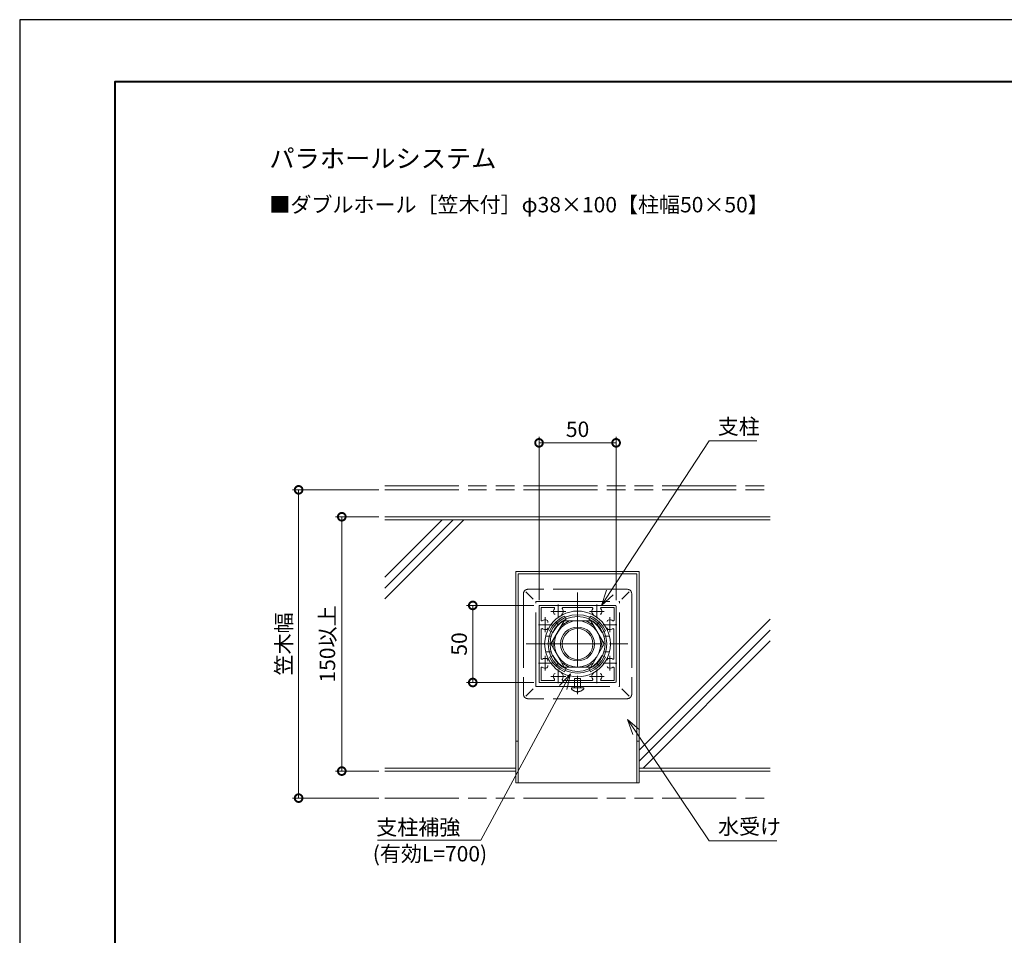
# Model space of a CAD drawing. Units: millimetres. Extents: x 0 to 420, y 0 to 297.
# Drawn here: x 0 to 160, y 149 to 297 of the extents above; entities that cross this region are included whole.
import ezdxf

# ---------------------------------------------------------------- set-up
doc = ezdxf.new("R2010")
doc.units = ezdxf.units.MM
for name, pattern in [('AM_ISO08W050', [18, 12, -1.5, 3, -1.5]), ('AM_ISO08W050x2', [9, 6, -0.75, 1.5, -0.75]), ('AM_ISO09W050', [22.5, 12, -1.5, 3, -1.5, 3, -1.5])]:
    doc.linetypes.add(name, pattern=pattern)
for name, color, linetype, lineweight in [('AM_0', 7, 'Continuous', 18), ('AM_1', 14, 'Continuous', 40), ('AM_11', 3, 'AM_ISO09W050', 9), ('AM_2', 40, 'Continuous', 9), ('AM_5', 3, 'Continuous', 9), ('AM_7', 4, 'AM_ISO08W050', 9)]:
    doc.layers.add(name, color=color, linetype=linetype, lineweight=lineweight)
doc.layers.add('AM_VIEWS', color=1, linetype='Continuous', lineweight=25, plot=False)
doc.styles.add('ゴシック', font='msgothic.ttc')
doc.dimstyles.new('VF$0', dxfattribs={"dimtxt": 10, "dimasz": 10, "dimexe": 4, "dimexo": 4, "dimgap": 2.5, "dimtad": 1, "dimdsep": 46, "dimtxsty": 'ゴシック', "dimblk": 'DOTSMALL', "dimcen": 0, "dimclrd": 256, "dimclre": 256, "dimclrt": 2, "dimadec": 0, "dimazin": 2, "dimtp": 0.1, "dimtm": 0.1, "dimtfac": 0.71, "dimtmove": 0, "dimatfit": 3, "dimldrblk": 'OPEN30', "dimfxl": 1, "dimlwd": -1, "dimlwe": -1, "dimarcsym": 0})

# ---------------------------------------------------------------- blocks, each defined once
blk = doc.blocks.new('_DotSmall')
at = {"color": 0, "linetype": 'ByBlock', "const_width": 0.5}
blk.add_lwpolyline([(-0.0625, 0, 1), (0.0625, 0, 1)], format="xyb", close=True, dxfattribs=at)
blk = doc.blocks.new('*D4')
at = {"layer": 'AM_5', "linetype": 'Continuous'}
for p, q in [((84.25, 202.88), (84.25, 229.37)), ((96.75, 202.88), (96.75, 229.37)), ((96.75, 228.37), (84.25, 228.37))]:
    blk.add_line(p, q, dxfattribs=at)
at = {"layer": 'Defpoints', "color": 0}
for p in [(84.25, 228.37), (84.25, 201.88), (96.75, 201.88)]:
    blk.add_point(p, dxfattribs=at)
at = {"layer": 'AM_5', "xscale": 2.5, "yscale": 2.5, "zscale": 2.5, "rotation": 180}
blk.add_blockref('_DotSmall', (84.25, 228.37), dxfattribs=at)
at = {"layer": 'AM_5', "xscale": 2.5, "yscale": 2.5, "zscale": 2.5}
blk.add_blockref('_DotSmall', (96.75, 228.37), dxfattribs=at)
at = {"layer": 'AM_5', "color": 2, "insert": (90.5, 230.25), "char_height": 2.5, "attachment_point": 5, "style": 'ゴシック'}
blk.add_mtext('50', dxfattribs=at)
blk = doc.blocks.new('_Open30')
at = {"color": 0, "linetype": 'ByBlock', "lineweight": -2}
for p, q in [((-1, 0.267949), (0, 0)), ((0, 0), (-1, -0.267949)), ((0, 0), (-1, 0))]:
    blk.add_line(p, q, dxfattribs=at)
blk = doc.blocks.new('*D5')
at = {"layer": 'AM_5', "linetype": 'Continuous'}
for p, q in [((83.38, 202), (72.5, 202)), ((73.5, 202), (73.5, 189.5)), ((83.38, 189.5), (72.5, 189.5))]:
    blk.add_line(p, q, dxfattribs=at)
at = {"layer": 'Defpoints', "color": 0}
for p in [(84.38, 202), (73.5, 189.5), (84.38, 189.5)]:
    blk.add_point(p, dxfattribs=at)
at = {"layer": 'AM_5', "xscale": 2.5, "yscale": 2.5, "zscale": 2.5}
for p, rotation in [((73.5, 202), 90), ((73.5, 189.5), 270)]:
    blk.add_blockref('_DotSmall', p, dxfattribs=dict(at, rotation=rotation))
at = {"layer": 'AM_5', "color": 2, "insert": (71.62, 195.75), "char_height": 2.5, "attachment_point": 5, "rotation": 90, "style": 'ゴシック'}
blk.add_mtext('50', dxfattribs=at)
blk = doc.blocks.new('*D7')
at = {"layer": 'AM_5', "linetype": 'Continuous'}
for p, q in [((58.25, 216.38), (51.25, 216.38)), ((52.25, 216.38), (52.25, 175.13)), ((58.25, 175.13), (51.25, 175.13))]:
    blk.add_line(p, q, dxfattribs=at)
at = {"layer": 'Defpoints', "color": 0}
for p in [(59.25, 216.38), (52.25, 175.13), (59.25, 175.13)]:
    blk.add_point(p, dxfattribs=at)
at = {"layer": 'AM_5', "xscale": 2.5, "yscale": 2.5, "zscale": 2.5}
for p, rotation in [((52.25, 216.38), 90), ((52.25, 175.13), 270)]:
    blk.add_blockref('_DotSmall', p, dxfattribs=dict(at, rotation=rotation))
at = {"layer": 'AM_5', "color": 2, "insert": (50.25, 195.75), "char_height": 2.5, "attachment_point": 5, "rotation": 90, "style": 'ゴシック'}
blk.add_mtext('150以上', dxfattribs=at)
blk = doc.blocks.new('*D13')
at = {"layer": 'AM_5', "linetype": 'Continuous'}
for p, q in [((58.25, 220.75), (44.25, 220.75)), ((45.25, 220.75), (45.25, 170.75)), ((58.25, 170.75), (44.25, 170.75))]:
    blk.add_line(p, q, dxfattribs=at)
at = {"layer": 'Defpoints', "color": 0}
for p in [(59.25, 220.75), (45.25, 170.75), (59.25, 170.75)]:
    blk.add_point(p, dxfattribs=at)
at = {"layer": 'AM_5', "xscale": 2.5, "yscale": 2.5, "zscale": 2.5}
for p, rotation in [((45.25, 220.75), 90), ((45.25, 170.75), 270)]:
    blk.add_blockref('_DotSmall', p, dxfattribs=dict(at, rotation=rotation))
at = {"layer": 'AM_5', "color": 2, "insert": (43.17, 195.75), "char_height": 2.5, "attachment_point": 5, "rotation": 90, "style": 'ゴシック'}
blk.add_mtext('笠木幅', dxfattribs=at)

msp = doc.modelspace()

# ---------------------------------------------------------------- linework, layer by layer
at = {"layer": 'AM_0'}
for p, q in [((100.5, 207.5), (80.5, 207.5)), ((80.5, 207.5), (80.5, 173.25)), ((100.125, 207.125), (80.875, 207.125)), ((80.875, 207.125), (80.875, 173.25)), ((100.125, 207.125), (100.125, 173.25)), ((100.5, 207.5), (100.5, 173.25)), ((84.25, 201.875), (84.25, 198.95)), ((84.375, 202), (87.3, 202)), ((84.575, 201.675), (84.575, 199.6187)), ((84.575, 201.675), (86.6313, 201.675)), ((87.3, 202), (87.375, 201.925)), ((87.375, 201.925), (87.45, 202)), ((87.45, 202), (93.55, 202)), ((88.1366, 201.65), (92.8634, 201.65)), ((93.55, 202), (93.625, 201.925)), ((93.625, 201.925), (93.7, 202)), ((93.7, 202), (96.625, 202)), ((94.3687, 201.675), (96.425, 201.675)), ((96.425, 199.6187), (96.425, 201.675)), ((96.75, 198.95), (96.75, 201.875)), ((84.25, 198.95), (84.325, 198.875)), ((84.25, 198.8), (84.325, 198.875)), ((84.25, 198.8), (84.25, 192.7)), ((84.6, 198.1134), (84.6, 193.3866)), ((85.6875, 199.2373), (85.6875, 199.3921)), ((86.1699, 195.75), (88.3349, 199.5)), ((89.1202, 199.5), (87.9423, 198.82)), ((88.3349, 199.5), (92.6651, 199.5)), ((93.0577, 198.82), (91.8798, 199.5)), ((92.6651, 199.5), (94.8301, 195.75)), ((96.4, 193.3866), (96.4, 198.1134)), ((96.675, 198.875), (96.75, 198.95)), ((96.675, 198.875), (96.75, 198.8)), ((96.75, 192.7), (96.75, 198.8)), ((85.3109, 197), (86.2161, 197)), ((94.7839, 197), (95.6891, 197)), ((86.1699, 195.75), (88.3349, 192)), ((86.5625, 195.0699), (86.5625, 196.4301)), ((94.8301, 195.75), (92.6651, 192)), ((94.4375, 195.07), (94.4375, 196.43)), ((85.3109, 194.5), (86.2161, 194.5)), ((94.7839, 194.5), (95.6891, 194.5)), ((84.25, 192.7), (84.325, 192.625)), ((84.25, 192.55), (84.325, 192.625)), ((84.25, 192.55), (84.25, 189.625)), ((84.575, 191.8816), (84.575, 189.825)), ((85.6875, 193.1421), (85.6875, 192.9873)), ((85.6875, 192.2627), (85.6875, 192.108)), ((89.1202, 192), (87.9423, 192.6801)), ((88.3349, 192), (92.6651, 192)), ((93.0577, 192.6801), (91.8798, 192)), ((96.425, 189.825), (96.425, 191.8813)), ((96.675, 192.625), (96.75, 192.7)), ((96.675, 192.625), (96.75, 192.55)), ((96.75, 189.625), (96.75, 192.55)), ((84.375, 189.5), (87.3, 189.5)), ((84.575, 189.825), (86.6313, 189.825)), ((87.3, 189.5), (87.375, 189.575)), ((87.375, 189.575), (87.45, 189.5)), ((87.45, 189.5), (93.55, 189.5)), ((88.1366, 189.85), (92.8634, 189.85)), ((93.55, 189.5), (93.625, 189.575)), ((93.625, 189.575), (93.7, 189.5)), ((93.7, 189.5), (96.625, 189.5)), ((94.3687, 189.825), (96.425, 189.825)), ((80.875, 180), (80.5, 180)), ((100.5, 173.25), (80.5, 173.25))]:
    msp.add_line(p, q, dxfattribs=at)
for radius in [4.4625, 3.75, 2.75, 2.5]:
    msp.add_circle((90.5, 195.75), radius, dxfattribs=at)
for centre, radius, start, end in [((84.375, 201.875), 0.125, 89.999982, 179.999964), ((87.375, 201), 0.8, 143.516427, 199.932696), ((86.6313, 201.55), 0.125, 323.516432, 90.000003), ((88.1366, 201.525), 0.125, 90.000003, 214.580611), ((87.375, 201), 0.8, 340.067307, 34.580606), ((93.625, 201), 0.8, 145.419399, 199.932696), ((92.8634, 201.525), 0.125, 325.419394, 90.000003), ((94.3687, 201.55), 0.125, 90.000003, 216.48357), ((93.625, 201), 0.8, 340.067307, 36.483568), ((96.625, 201.875), 0.125, 0, 89.999982), ((85.25, 198.875), 0.8, 70.067304, 126.483574), ((90.5, 195.75), 5.3375, 34.948015, 145.05199), ((86.8579, 200.8125), 0.25, 199.9327, 269.999997), ((87.892, 200.8125), 0.25, 269.999997, 340.067307), ((93.1079, 200.8125), 0.25, 199.9327, 269.999997), ((94.142, 200.8125), 0.25, 269.999997, 340.067307), ((95.75, 198.875), 0.8, 53.516469, 109.932694), ((84.7, 199.6187), 0.125, 179.999995, 306.483569), ((84.725, 198.1134), 0.125, 55.419393, 180.000005), ((85.25, 198.875), 0.8, 235.419399, 289.932696), ((90.5, 195.75), 5.3375, 145.05199, 214.94802), ((85.4375, 199.3921), 0.25, 0, 70.067304), ((85.4375, 198.358), 0.25, 289.932696, 0), ((90.5, 195.75), 5.3375, 325.051985, 34.948015), ((95.5625, 199.3921), 0.25, 109.932694, 180.000005), ((95.5625, 198.358), 0.25, 180.000005, 250.067296), ((95.75, 198.875), 0.8, 250.067306, 304.580607), ((96.275, 198.1134), 0.125, 0, 124.580601), ((96.3, 199.6187), 0.125, 233.516467, 0), ((84.725, 193.3866), 0.125, 179.999995, 304.580607), ((85.25, 192.625), 0.8, 70.067304, 124.580601), ((85.4375, 193.1421), 0.25, 0, 70.067304), ((95.5625, 193.1421), 0.25, 109.932694, 180.000005), ((95.75, 192.625), 0.8, 55.419393, 109.932694), ((96.275, 193.3866), 0.125, 235.419399, 0), ((84.7, 191.8813), 0.125, 53.516431, 180.000005), ((85.25, 192.625), 0.8, 233.516426, 289.932696), ((85.4375, 192.108), 0.25, 289.932696, 0), ((90.5, 195.75), 5.3375, 214.94801, 325.051985), ((95.5625, 192.108), 0.25, 179.999995, 250.067306), ((95.75, 192.625), 0.8, 250.067306, 306.483569), ((96.3, 191.8813), 0.125, 0, 126.483574), ((87.375, 190.5), 0.8, 160.0673, 216.48357), ((86.8579, 190.6875), 0.25, 90.000003, 160.0673), ((87.892, 190.6875), 0.25, 19.932693, 90.000003), ((87.375, 190.5), 0.8, 325.419394, 19.932693), ((93.625, 190.5), 0.8, 160.0673, 214.580611), ((93.1079, 190.6875), 0.25, 90.000003, 160.0673), ((94.142, 190.6875), 0.25, 19.932693, 90.000003), ((93.625, 190.5), 0.8, 323.516432, 19.932693), ((84.375, 189.625), 0.125, 179.999964, 270.000001), ((86.6313, 189.95), 0.125, 269.999997, 36.483568), ((88.1366, 189.975), 0.125, 145.419399, 270.000001), ((92.8634, 189.975), 0.125, 269.999997, 34.580606), ((94.3687, 189.95), 0.125, 143.516427, 270.000001), ((96.625, 189.625), 0.125, 270.000018, 0)]:
    msp.add_arc(centre, radius, start, end, dxfattribs=at)
at = {"layer": 'AM_1'}
msp.add_lwpolyline([(15.5, 10), (15.5, 287), (404.5, 287), (404.5, 10)], close=True, dxfattribs=at)
at = {"layer": 'AM_11'}
for p, q in [((59.25, 221.375), (121.75, 221.375)), ((59.25, 220.75), (121.75, 220.75)), ((98.5375, 204.625), (82.4625, 204.625)), ((81.7125, 203.8758), (81.7125, 187.625)), ((83.3125, 203.025), (82.1125, 204.225)), ((97.6875, 203.025), (98.8875, 204.225)), ((99.2875, 203.875), (99.2875, 187.625)), ((83.7125, 202.625), (97.2875, 202.625)), ((83.7125, 188.875), (83.7125, 202.625)), ((97.2875, 188.875), (97.2875, 202.625)), ((91, 190.125), (90, 190.125)), ((90, 190.125), (90, 188.625)), ((91, 190.125), (91, 188.625)), ((83.7125, 188.875), (97.2875, 188.875)), ((89.5, 188.625), (89.5, 188.5)), ((91.5, 188.625), (89.5, 188.625)), ((91.5, 188.625), (91.5, 188.5)), ((83.3125, 188.475), (82.1125, 187.275)), ((97.6875, 188.475), (98.8875, 187.275)), ((98.5375, 186.875), (82.4625, 186.875)), ((59.25, 170.75), (121.75, 170.75))]:
    msp.add_line(p, q, dxfattribs=at)
for centre, radius, start, end in [((82.4625, 203.875), 0.75, 89.999991, 180.000001), ((98.5375, 203.875), 0.75, 0.000009, 90.000004), ((90.5, 189.25), 1.25, 216.869916, 270.000018), ((90.5, 189.25), 1.25, 270.000018, 323.13012), ((82.4625, 187.625), 0.75, 179.999997, 270.000003), ((98.5375, 187.625), 0.75, 270.000003, 0.000005)]:
    msp.add_arc(centre, radius, start, end, dxfattribs=at)
at = {"layer": 'AM_2'}
for p, q in [((121.75, 216.375), (59.25, 216.375)), ((121.75, 215.875), (59.25, 215.875)), ((88.4926, 200.055), (88.3869, 200.2815)), ((88.651, 199.7151), (88.4926, 200.055)), ((92.3489, 199.7151), (92.5074, 200.055)), ((92.5074, 200.055), (92.6131, 200.2815)), ((87.4064, 198.8436), (86.9645, 199.2855)), ((94.0355, 199.2855), (93.5936, 198.8436)), ((86.195, 197.7574), (85.9685, 197.8631)), ((86.5349, 197.599), (86.195, 197.7574)), ((94.4651, 197.599), (94.805, 197.7574)), ((94.805, 197.7574), (95.0315, 197.8631)), ((86.195, 193.7426), (85.9685, 193.6369)), ((86.5349, 193.901), (86.195, 193.7426)), ((94.4651, 193.901), (94.805, 193.7426)), ((94.805, 193.7426), (95.0315, 193.6369)), ((87.4064, 192.6564), (86.9645, 192.2145)), ((88.651, 191.7849), (88.4926, 191.445)), ((92.3489, 191.7849), (92.5074, 191.445)), ((94.0355, 192.2145), (93.5936, 192.6564)), ((88.4926, 191.445), (88.3869, 191.2185)), ((92.5074, 191.445), (92.6131, 191.2185)), ((100.5, 180), (100.125, 180)), ((80.5, 175.625), (59.25, 175.625)), ((80.5, 175.125), (59.25, 175.125)), ((121.75, 175.625), (100.5, 175.625)), ((121.75, 175.125), (100.5, 175.125))]:
    msp.add_line(p, q, dxfattribs=at)
at = {"layer": 'AM_2', "linetype": 'Continuous'}
for p, q in [((70.2961, 215.875), (59.25, 204.8228)), ((68.5337, 215.875), (59.25, 206.5906)), ((72.0663, 215.875), (59.25, 203.0551)), ((121.75, 199.7741), (100.5, 178.5241)), ((121.75, 198.0064), (100.5, 176.7564)), ((121.75, 196.2386), (101.1374, 175.625))]:
    msp.add_line(p, q, dxfattribs=at)
at = {"layer": 'AM_2'}
msp.add_circle((90.5, 195.75), 4.75, dxfattribs=at)
for radius, start, end in [(5, 115.000004, 154.999996), (4.375, 115.000004, 154.999996), (4.375, 25.000004, 64.999996), (5, 25.000004, 64.999996), (5, 204.999999, 245), (4.375, 204.999999, 245), (4.375, 295, 335.000001), (5, 295, 335.000001)]:
    msp.add_arc((90.5, 195.75), radius, start, end, dxfattribs=at)
at = {"layer": 'AM_5'}
for p, q in [((95.7395, 204.0907), (111.874, 228.7)), ((111.874, 228.7), (119.5659, 228.7)), ((95.1792, 204.458), (94.3687, 202)), ((95.7395, 204.0907), (94.3687, 202)), ((96.2997, 203.7234), (94.3687, 202)), ((87.5899, 189.0216), (89.367, 190.9033)), ((88.1794, 188.7034), (89.367, 190.9033)), ((88.7688, 188.3852), (89.367, 190.9033)), ((88.1794, 188.7034), (74.809, 163.9359)), ((100.0077, 181.4237), (98.6108, 183.497)), ((100.5632, 181.798), (98.6108, 183.497)), ((99.4521, 181.0494), (98.6108, 183.497)), ((100.0077, 181.4237), (111.874, 163.8107)), ((74.809, 163.9359), (58.0257, 163.9359)), ((111.874, 163.8107), (122.8019, 163.8107))]:
    msp.add_line(p, q, dxfattribs=at)
at = {"layer": 'AM_7'}
for p, q in [((90.5, 204.0882), (90.5, 187.4118)), ((82.1618, 195.75), (98.8382, 195.75))]:
    msp.add_line(p, q, dxfattribs=at)
at = {"layer": 'AM_7', "linetype": 'AM_ISO08W050x2'}
for p, q in [((87.375, 199.9202), (87.375, 202.136)), ((93.625, 199.9202), (93.625, 202.136)), ((85.25, 200.0735), (85.25, 197.6765)), ((86.1765, 201), (88.5735, 201)), ((92.4265, 201), (94.8235, 201)), ((95.75, 200.0735), (95.75, 197.6765)), ((84.1702, 198.875), (86.386, 198.875)), ((94.6702, 198.875), (96.886, 198.875)), ((85.25, 193.8235), (85.25, 191.4265)), ((95.75, 193.8235), (95.75, 191.4265)), ((84.1702, 192.625), (86.386, 192.625)), ((94.6702, 192.625), (96.886, 192.625)), ((86.1765, 190.5), (88.5735, 190.5)), ((87.375, 189.4202), (87.375, 191.636)), ((92.4265, 190.5), (94.8235, 190.5)), ((93.625, 189.4202), (93.625, 191.636))]:
    msp.add_line(p, q, dxfattribs=at)
at = {"layer": 'AM_VIEWS', "linetype": 'Continuous'}
msp.add_lwpolyline([(0, 0), (420, 0), (420, 297), (0, 297), (0, 0)], dxfattribs=at)

# ---------------------------------------------------------------- texts
at = {"layer": 'AM_0', "style": 'ゴシック'}
for s, height, p in [('パラホールシステム ', 3, (40.5, 273)), ('■ダブルホール［笠木付］φ38×100【柱幅50×50】', 2.5, (40.5, 265.75))]:
    msp.add_text(s, height=height, dxfattribs=at).set_placement(p)
at = {"layer": 'AM_5', "color": 2, "linetype": 'Continuous', "style": 'ゴシック'}
for s, p in [('支柱', (113.2461, 229.7731)), ('水受け', (113.2842, 164.8839)), ('支柱補強', (57.8354, 164.784)), ('(有効L=700)', (57.277, 160.4778))]:
    msp.add_text(s, height=2.5, dxfattribs=at).set_placement(p)

# ---------------------------------------------------------------- dimensions: what is measured, and where the dimension line sits
at = {"layer": 'AM_5'}
dim = msp.add_linear_dim(base=(84.25, 228.375), p1=(96.75, 201.875), p2=(84.25, 201.875), text='50', dimstyle='VF$0', override={"dimscale": 0.25, "dimlfac": 4}, dxfattribs=at)
dim.commit()
dim.dimension.update_dxf_attribs({"geometry": '*D4', "text_midpoint": (90.5, 230.2505)})
for base, p1, p2, text, picture, middle in [((45.25, 170.75), (59.25, 220.75), (59.25, 170.75), '笠木幅', '*D13', (43.1656, 195.75)), ((52.25, 175.125), (59.25, 216.375), (59.25, 175.125), '150以上', '*D7', (50.2477, 195.75)), ((73.5, 189.5), (84.375, 202), (84.375, 189.5), '50', '*D5', (71.6245, 195.75))]:
    dim = msp.add_linear_dim(base=base, p1=p1, p2=p2, angle=90, text=text, dimstyle='VF$0', override={"dimscale": 0.25, "dimlfac": 4}, dxfattribs=at)
    dim.commit()
    dim.dimension.update_dxf_attribs({"geometry": picture, "text_midpoint": middle})

doc.saveas('drawing.dxf')
